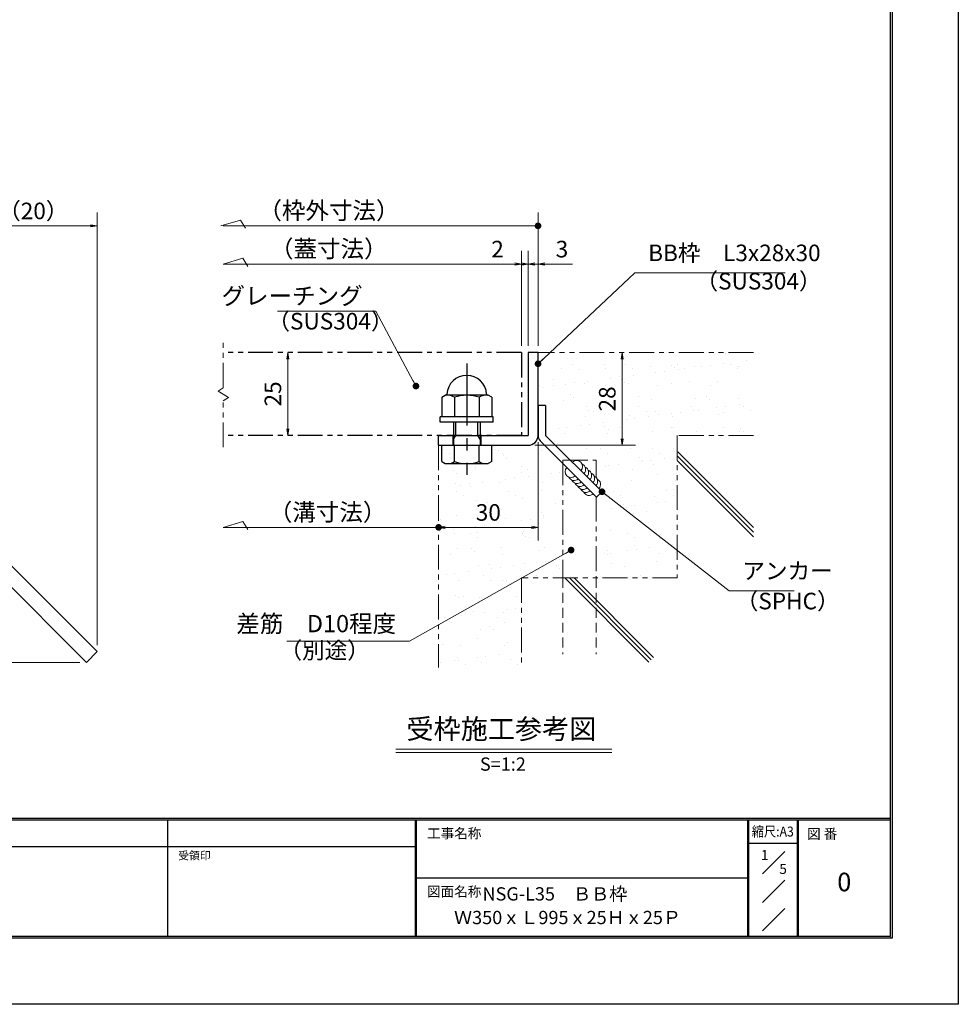
# Model space of a CAD drawing. Extents: x 0 to 2100, y 0 to 1485.
# Drawn here: x 1392 to 2100, y 0 to 742 of the extents above; entities that cross this region are included whole.
import ezdxf
from ezdxf.enums import TextEntityAlignment as Align

# ---------------------------------------------------------------- set-up
doc = ezdxf.new("R2010")
doc.units = 0
doc.header["$LTSCALE"] = 15
doc.header["$MEASUREMENT"] = 0
for name, pattern in [('CENTER', [2, 1.25, -0.25, 0.25, -0.25]), ('DASHED', [0.75, 0.5, -0.25]), ('PHANTOM', [2.5, 1.25, -0.25, 0.25, -0.25, 0.25, -0.25])]:
    doc.linetypes.add(name, pattern=pattern)
doc.layers.get('0').update_dxf_attribs({"color": 5, "linetype": 'CONTINUOUS'})
doc.layers.get('DEFPOINTS').update_dxf_attribs({"color": 250, "linetype": 'CONTINUOUS'})
for name, color, linetype in [('1-外形線', 7, 'CONTINUOUS'), ('2-中心線', 1, 'CENTER'), ('3-点\u3000線', 6, 'DASHED'), ('4-細\u3000線', 8, 'CONTINUOUS'), ('5-仮想線', 94, 'PHANTOM'), ('6-寸法文字', 7, 'CONTINUOUS'), ('7-図\u3000枠', 160, 'CONTINUOUS')]:
    doc.layers.add(name, color=color, linetype=linetype)
for name, color, linetype, lineweight in [('アンカー', 7, 'CONTINUOUS', 25), ('ハッチング', 253, 'CONTINUOUS', 15), ('寸法注釈', 30, 'CONTINUOUS', 18), ('想像線', 252, 'PHANTOM', 15), ('枠', 7, 'CONTINUOUS', 25), ('締付部品', 7, 'CONTINUOUS', 25), ('蓋', 5, 'CONTINUOUS', 25)]:
    doc.layers.add(name, color=color, linetype=linetype, lineweight=lineweight)
doc.styles.add('BIGFONT', font='romans.shx', dxfattribs={"width": 0.7336, "bigfont": 'extfont.shx'})
doc.styles.get("Standard").update_dxf_attribs({"font": 'ROMANS.SHX', "width": 0.8, "height": 12.5, "bigfont": 'EXTFONT.SHX'})
doc.styles.add('丸ゴシック', font='HGRSMP.TTF', dxfattribs={"width": 0.9})
doc.dimstyles.get("Standard").update_dxf_attribs({"dimscale": 5, "dimtxt": 12.5, "dimasz": 2, "dimexe": 0.5, "dimexo": 0.5, "dimgap": 0.5, "dimtad": 3, "dimdec": 4, "dimdsep": 46, "dimtxsty": 'Standard', "dimblk1": 'OPEN', "dimblk2": 'OPEN', "dimsah": 1, "dimcen": 0, "dimclrd": 30, "dimclre": 30, "dimclrt": 256, "dimadec": 4, "dimazin": 2, "dimtfac": 1, "dimtdec": 4, "dimtmove": 0, "dimatfit": 3, "dimldrblk": 'OPEN', "dimfxl": 0, "dimtolj": 1, "dimlwd": -1, "dimlwe": -1, "dimarcsym": 0})

# ---------------------------------------------------------------- blocks, each defined once
blk = doc.blocks.new('_OPEN')
at = {"color": 0, "linetype": 'ByBlock'}
for p, q in [((-1, 0.17), (0, 0)), ((0, 0), (-1, -0.17)), ((0, 0), (-1, 0))]:
    blk.add_line(p, q, dxfattribs=at)
blk = doc.blocks.new('*D108')
at = {"layer": 'DEFPOINTS', "color": 0}
for p in [(1113.7, 351.19), (1203.93, 351.19), (1442.32, 257.8)]:
    blk.add_point(p, dxfattribs=at)
at = {"layer": '寸法注釈', "color": 30}
for p, q in [((1198.93, 351.19), (1103.7, 351.19)), ((1113.7, 262.8), (1113.7, 346.19)), ((1437.32, 257.8), (1103.7, 257.8))]:
    blk.add_line(p, q, dxfattribs=at)
at = {"layer": '寸法注釈', "color": 30, "xscale": 5, "yscale": 5, "zscale": 5}
for p, rotation in [((1113.7, 351.19), 90), ((1113.7, 257.8), 270)]:
    blk.add_blockref('_OPEN', p, dxfattribs=dict(at, rotation=rotation))
at = {"layer": '寸法注釈', "color": 7, "insert": (1102.45, 304.5), "char_height": 12.5, "attachment_point": 5, "rotation": 90, "style": 'BIGFONT'}
blk.add_mtext('\\A1;（20）', dxfattribs=at)
blk = doc.blocks.new('_Dot')
at = {"color": 0, "linetype": 'ByBlock', "lineweight": -2}
blk.add_line((-0.5, 0), (-1, 0), dxfattribs=at)
at = {"color": 0, "linetype": 'ByBlock', "const_width": 0.5}
blk.add_lwpolyline([(-0.25, 0, 1), (0.25, 0, 1)], format="xyb", close=True, dxfattribs=at)
blk = doc.blocks.new('A$C6EB770D1')
at = {"layer": 'アンカー'}
for p, q in [((26.05, 19.3), (9.05, 2.3)), ((27.68, 17.68), (26.05, 19.3)), ((27.68, 17.68), (10.67, 0.67)), ((0, 2.3), (9.05, 2.3)), ((0, 2.3), (0, 0)), ((0, 0), (9.05, 0))]:
    blk.add_line(p, q, dxfattribs=at)
blk.add_arc((9.05, 2.3), 2.3, 270, 315, dxfattribs=at)
blk = doc.blocks.new('*D109')
at = {"layer": 'DEFPOINTS', "color": 0}
for p in [(1450.45, 587.03), (1353.93, 491.19), (1450.45, 265.94)]:
    blk.add_point(p, dxfattribs=at)
at = {"layer": '寸法注釈', "color": 30}
for p, q in [((1353.93, 496.19), (1353.93, 597.03)), ((1450.45, 270.94), (1450.45, 597.03)), ((1358.93, 587.03), (1445.45, 587.03))]:
    blk.add_line(p, q, dxfattribs=at)
at = {"layer": '寸法注釈', "color": 30, "xscale": 5, "yscale": 5, "zscale": 5, "rotation": 180}
blk.add_blockref('_OPEN', (1353.93, 587.03), dxfattribs=at)
at = {"layer": '寸法注釈', "color": 30, "xscale": 5, "yscale": 5, "zscale": 5}
blk.add_blockref('_OPEN', (1450.45, 587.03), dxfattribs=at)
at = {"layer": '寸法注釈', "color": 7, "insert": (1402.19, 598.28), "char_height": 12.5, "attachment_point": 5, "style": 'BIGFONT'}
blk.add_mtext('\\A1;（20）', dxfattribs=at)
blk = doc.blocks.new('*D126')
at = {"layer": 'DEFPOINTS', "color": 0}
for p in [(1782.95, 491.53), (1846.39, 491.53), (1775.45, 421.53)]:
    blk.add_point(p, dxfattribs=at)
at = {"layer": '寸法注釈', "color": 30}
for p, q in [((1846.39, 426.53), (1846.39, 486.53)), ((1780.45, 421.53), (1856.39, 421.53))]:
    blk.add_line(p, q, dxfattribs=at)
at = {"layer": '寸法注釈', "color": 30, "xscale": 5, "yscale": 5, "zscale": 5}
for p, rotation in [((1846.39, 491.53), 90), ((1846.39, 421.53), 270)]:
    blk.add_blockref('_OPEN', p, dxfattribs=dict(at, rotation=rotation))
at = {"layer": '寸法注釈', "color": 7, "insert": (1835.14, 456.53), "char_height": 12.5, "attachment_point": 5, "rotation": 90, "style": 'BIGFONT'}
blk.add_mtext('\\A1;28', dxfattribs=at)
blk = doc.blocks.new('*D127')
at = {"layer": 'DEFPOINTS', "color": 0}
for p in [(1782.95, 558.25), (1775.45, 491.53), (1782.95, 491.53)]:
    blk.add_point(p, dxfattribs=at)
at = {"layer": '寸法注釈', "color": 30}
for p, q in [((1775.45, 496.53), (1775.45, 568.25)), ((1782.95, 496.53), (1782.95, 568.25)), ((1770.45, 558.25), (1765.45, 558.25)), ((1775.45, 558.25), (1782.95, 558.25)), ((1787.95, 558.25), (1809.06, 558.25))]:
    blk.add_line(p, q, dxfattribs=at)
at = {"layer": '寸法注釈', "color": 30, "xscale": 5, "yscale": 5, "zscale": 5}
blk.add_blockref('_OPEN', (1775.45, 558.25), dxfattribs=at)
at = {"layer": '寸法注釈', "color": 30, "xscale": 5, "yscale": 5, "zscale": 5, "rotation": 180}
blk.add_blockref('_OPEN', (1782.95, 558.25), dxfattribs=at)
at = {"layer": '寸法注釈', "color": 7, "insert": (1801.01, 569.5), "char_height": 12.5, "attachment_point": 5, "style": 'BIGFONT'}
blk.add_mtext('\\A1;3', dxfattribs=at)
blk = doc.blocks.new('*D128')
at = {"layer": 'DEFPOINTS', "color": 0}
for p in [(1770.45, 558.25), (1770.45, 491.53), (1775.45, 491.53)]:
    blk.add_point(p, dxfattribs=at)
at = {"layer": '寸法注釈', "color": 30}
for p, q in [((1770.45, 496.53), (1770.45, 568.25)), ((1775.45, 496.53), (1775.45, 568.25)), ((1765.45, 558.25), (1744.34, 558.25)), ((1775.45, 558.25), (1770.45, 558.25)), ((1780.45, 558.25), (1785.45, 558.25))]:
    blk.add_line(p, q, dxfattribs=at)
at = {"layer": '寸法注釈', "color": 30, "xscale": 5, "yscale": 5, "zscale": 5}
blk.add_blockref('_OPEN', (1770.45, 558.25), dxfattribs=at)
at = {"layer": '寸法注釈', "color": 30, "xscale": 5, "yscale": 5, "zscale": 5, "rotation": 180}
blk.add_blockref('_OPEN', (1775.45, 558.25), dxfattribs=at)
at = {"layer": '寸法注釈', "color": 7, "insert": (1752.39, 569.5), "char_height": 12.5, "attachment_point": 5, "style": 'BIGFONT'}
blk.add_mtext('\\A1;2', dxfattribs=at)
blk = doc.blocks.new('*D129')
at = {"layer": 'DEFPOINTS', "color": 0}
for p in [(1782.95, 429.03), (1707.95, 393.64), (1707.95, 359.67)]:
    blk.add_point(p, dxfattribs=at)
at = {"layer": '寸法注釈', "color": 30}
for p, q in [((1782.95, 424.03), (1782.95, 349.67)), ((1777.95, 359.67), (1712.95, 359.67))]:
    blk.add_line(p, q, dxfattribs=at)
at = {"layer": '寸法注釈', "color": 30, "xscale": 5, "yscale": 5, "zscale": 5, "rotation": 180}
blk.add_blockref('_OPEN', (1707.95, 359.67), dxfattribs=at)
at = {"layer": '寸法注釈', "color": 30, "xscale": 5, "yscale": 5, "zscale": 5}
blk.add_blockref('_OPEN', (1782.95, 359.67), dxfattribs=at)
at = {"layer": '寸法注釈', "color": 7, "insert": (1745.45, 370.92), "char_height": 12.5, "attachment_point": 5, "style": 'BIGFONT'}
blk.add_mtext('\\A1;30', dxfattribs=at)
blk = doc.blocks.new('*D130')
at = {"layer": 'DEFPOINTS', "color": 0}
for p in [(1545.45, 587.03), (1545.45, 500.35), (1782.95, 491.53)]:
    blk.add_point(p, dxfattribs=at)
at = {"layer": '寸法注釈', "color": 30}
for p, q in [((1782.95, 496.53), (1782.95, 597.03)), ((1777.95, 587.03), (1545.45, 587.03))]:
    blk.add_line(p, q, dxfattribs=at)
at = {"layer": '寸法注釈', "color": 30, "xscale": 5, "yscale": 5, "zscale": 5}
blk.add_blockref('_Dot', (1782.95, 587.03), dxfattribs=at)
at = {"layer": '寸法注釈', "color": 7, "insert": (1625.22, 598.53), "char_height": 13, "attachment_point": 5, "style": 'BIGFONT'}
blk.add_mtext('\\A1;（枠外寸法）', dxfattribs=at)
blk = doc.blocks.new('_None')
blk = doc.blocks.new('*D131')
at = {"layer": 'DEFPOINTS', "color": 0}
for p in [(1545.45, 558.25), (1545.45, 500.35), (1770.45, 491.53)]:
    blk.add_point(p, dxfattribs=at)
at = {"layer": '寸法注釈', "color": 30}
for p, q in [((1770.45, 496.53), (1770.45, 568.25)), ((1770.45, 558.25), (1545.45, 558.25))]:
    blk.add_line(p, q, dxfattribs=at)
at = {"layer": '寸法注釈', "color": 7, "insert": (1625.08, 569.75), "char_height": 13, "attachment_point": 5, "style": 'BIGFONT'}
blk.add_mtext('\\A1;（蓋寸法）', dxfattribs=at)
blk = doc.blocks.new('*D132')
at = {"layer": 'DEFPOINTS', "color": 0}
for p in [(1545.45, 430.28), (1545.45, 359.67), (1707.95, 359.67)]:
    blk.add_point(p, dxfattribs=at)
at = {"layer": '寸法注釈', "color": 30}
for p, q in [((1707.95, 364.67), (1707.95, 369.67)), ((1702.95, 359.67), (1545.45, 359.67))]:
    blk.add_line(p, q, dxfattribs=at)
at = {"layer": '寸法注釈', "color": 30, "xscale": 5, "yscale": 5, "zscale": 5}
blk.add_blockref('_Dot', (1707.95, 359.67), dxfattribs=at)
at = {"layer": '寸法注釈', "color": 7, "insert": (1624.2, 371.17), "char_height": 13, "attachment_point": 5, "style": 'BIGFONT'}
blk.add_mtext('\\A1;（溝寸法）', dxfattribs=at)
blk = doc.blocks.new('*D133')
at = {"layer": 'DEFPOINTS', "color": 0}
for p in [(1593.74, 491.53), (1593.74, 429.03), (1594.19, 429.03)]:
    blk.add_point(p, dxfattribs=at)
at = {"layer": '寸法注釈', "color": 30}
blk.add_line((1594.19, 486.53), (1594.19, 434.03), dxfattribs=at)
at = {"layer": '寸法注釈', "color": 30, "xscale": 5, "yscale": 5, "zscale": 5}
for p, rotation in [((1594.19, 491.53), 90), ((1594.19, 429.03), 270)]:
    blk.add_blockref('_OPEN', p, dxfattribs=dict(at, rotation=rotation))
at = {"layer": '寸法注釈', "color": 7, "insert": (1582.94, 460.28), "char_height": 12.5, "attachment_point": 5, "rotation": 90, "style": 'BIGFONT'}
blk.add_mtext('\\A1;25', dxfattribs=at)
blk = doc.blocks.new('A$C137235B9')
at = {"layer": '枠'}
for p, q in [((21.69, 12.25), (24.69, 12.25)), ((21.69, 3.75), (24.69, 3.75))]:
    blk.add_line(p, q, dxfattribs=at)
at = {"layer": '締付部品'}
for p, q in [((10.17, 15.51), (9.59, 14.5)), ((10.17, 15.51), (16.09, 15.51)), ((16.09, 16), (16.09, 0)), ((17.69, 16), (16.09, 16)), ((17.69, 16), (17.69, 0)), ((24.69, 0.49), (24.69, 15.51)), ((29.61, 15.51), (24.69, 15.51)), ((29.61, 15.51), (30.19, 14.5)), ((9.59, 14.5), (9.59, 1.5)), ((17.69, 12), (24.69, 12)), ((22.87, 12), (21.69, 11.32)), ((21.69, 4), (21.69, 12)), ((30.19, 1.5), (30.19, 14.5)), ((10.17, 11.75), (16.09, 11.75)), ((21.69, 11.32), (17.69, 11.32)), ((29.61, 11.75), (24.69, 11.75)), ((10.17, 4.25), (16.09, 4.25)), ((21.69, 4.68), (17.69, 4.68)), ((17.69, 4), (24.69, 4)), ((22.87, 4), (21.69, 4.68)), ((29.61, 4.25), (24.69, 4.25)), ((10.17, 0.49), (9.59, 1.5)), ((10.17, 0.49), (16.09, 0.49)), ((17.69, 0), (16.09, 0)), ((29.61, 0.49), (24.69, 0.49)), ((29.61, 0.49), (30.19, 1.5))]:
    blk.add_line(p, q, dxfattribs=at)
at = {"layer": '締付部品', "color": 6, "linetype": 'CENTER'}
blk.add_line((0, 8), (33.59, 8), dxfattribs=at)
at = {"layer": '締付部品'}
for centre, radius, start, end in [((9.59, 8), 6, 92.7294, 267.2706), ((9.29, 14.29), 0.3, 272.7294, 0), ((12.92, 13.63), 3.32, 180, 214.3842), ((26.87, 13.63), 3.32, 325.6158, 0), ((22.01, 8), 12.42, 162.412, 197.588), ((17.77, 8), 12.42, 342.412, 17.588), ((12.92, 2.37), 3.32, 145.6158, 180), ((26.87, 2.37), 3.32, 0, 34.3842), ((9.29, 1.71), 0.3, 0, 87.2706)]:
    blk.add_arc(centre, radius, start, end, dxfattribs=at)

msp = doc.modelspace()

# ---------------------------------------------------------------- hatches: boundary and pattern name
at = {"layer": 'ハッチング'}
h = msp.add_hatch(dxfattribs=at)
h.set_pattern_fill('AR-SAND', color=256, scale=0.5, style=0)
h.set_pattern_definition([(37.5, (1647.695, -440.656), (-0.8, 24.47066), [0, -19.304, 0, -21.59, 0, -20.6375]), (7.5, (1647.695, -440.656), (22.4762, 35.8413), [0, -10.414, 0, -17.399, 0, -6.6675]), (327.5, (1632.074, -440.656), (39.5496, 0.07186), [0, -6.35, 0, -22.86, 0, -29.845]), (317.5, (1632.074, -440.656), (38.1778, 11.1465), [0, -3.175, 0, -14.986, 0, -17.145])])
h.paths.add_polyline_path([(1945.45, 491.53), (1782.95, 491.53), (1782.95, 451.65), (1788.7, 451.65), (1788.7, 429.03), (1807.45, 410.28), (1826.7, 410.28), (1826.7, 397.32, -0.081826), (1827.5, 396.11, -0.525984), (1828.83, 388.9), (1831.21, 386.52), (1827.14, 382.45), (1826.7, 382.9), (1826.7, 321.53), (1887.95, 321.53), (1887.95, 429.03), (1945.45, 429.03)])
h.paths.add_polyline_path([(1801.7, 407.9), (1784.63, 424.96, -0.198912), (1782.95, 429.03, -0.414214), (1775.45, 421.53), (1707.95, 421.53), (1707.95, 254.03), (1770.45, 254.03), (1770.45, 321.53), (1801.7, 321.53)])
h.paths.add_polyline_path([(1825.77, 445.98), (1825.77, 467.08), (1844.52, 467.08), (1844.52, 445.98)], flags=24)
h.paths.add_polyline_path([(1734.9, 380.3), (1756, 380.3), (1756, 361.55), (1734.9, 361.55)], flags=24)

# ---------------------------------------------------------------- linework, layer by layer
at = {"layer": '1-外形線'}
msp.add_line((2048.55, 51.25), (2048.75, 51.25), dxfattribs=at)
at = {"layer": '2-中心線'}
msp.add_line((2048.55, 51.25), (2048.75, 51.25), dxfattribs=at)
at = {"layer": '3-点\u3000線'}
msp.add_line((2048.55, 51.25), (2048.75, 51.25), dxfattribs=at)
at = {"layer": '4-細\u3000線'}
msp.add_line((2048.55, 51.25), (2048.75, 51.25), dxfattribs=at)
at = {"layer": '5-仮想線'}
msp.add_line((2048.55, 51.25), (2048.75, 51.25), dxfattribs=at)
at = {"layer": '6-寸法文字'}
msp.add_line((2048.55, 51.25), (2048.75, 51.25), dxfattribs=at)
at = {"layer": '7-図\u3000枠', "color": 253}
for p, q in [((2048.75, 51.25), (2048.75, 1433.75)), ((2050, 1435), (2050, 50)), ((2048.75, 140), (76.25, 140)), ((2048.75, 138.75), (76.25, 138.75)), ((1503.75, 51.25), (1503.75, 138.75)), ((1690.5, 51.25), (1690.5, 138.75)), ((1691.25, 51.25), (1691.25, 138.75)), ((1941.25, 51.25), (1941.25, 138.75)), ((1942, 51.25), (1942, 138.75)), ((1978.75, 51.25), (1978.75, 138.75)), ((1979.5, 51.25), (1979.5, 138.75)), ((1978.75, 121.25), (1942, 121.25)), ((1690.5, 118.75), (1166.25, 118.75)), ((1969.08, 115.21), (1952.22, 98.34)), ((1941.25, 95), (1691.25, 95)), ((1969.08, 93.73), (1952.22, 76.86)), ((1969.08, 72.26), (1952.22, 55.39)), ((2050, 50), (75, 50)), ((2048.75, 51.25), (76.25, 51.25))]:
    msp.add_line(p, q, dxfattribs=at)
at = {"layer": '7-図\u3000枠'}
msp.add_line((2048.55, 51.25), (2048.75, 51.25), dxfattribs=at)
at = {"layer": 'DEFPOINTS'}
for p, q in [((2100, 1485), (2100, 0)), ((2048.55, 51.25), (2048.75, 51.25)), ((2100, 0), (0, 0))]:
    msp.add_line(p, q, dxfattribs=at)
at = {"layer": 'ハッチング'}
for p, q in [((1888.49, 416.53), (1945.45, 359.56)), ((1887.95, 413.53), (1945.45, 356.03)), ((1887.95, 409.99), (1945.45, 352.49)), ((1803.13, 321.53), (1866.54, 258.12)), ((1806.66, 321.53), (1868.31, 259.89)), ((1810.2, 321.53), (1870.08, 261.65))]:
    msp.add_line(p, q, dxfattribs=at)
at = {"layer": '寸法注釈'}
for p, q in [((1543.75, 587.03), (1558.55, 591.35)), ((1558.55, 591.35), (1562.38, 585.28)), ((1545.45, 558.25), (1560.25, 562.57)), ((1560.25, 562.57), (1564.08, 556.5)), ((1545.45, 359.67), (1560.25, 364)), ((1560.25, 364), (1564.08, 357.93)), ((1675.57, 192.48), (1838.65, 192.48)), ((1675.57, 189.98), (1838.65, 189.98))]:
    msp.add_line(p, q, dxfattribs=at)
at = {"layer": '想像線'}
for p, q in [((1545.45, 464.95), (1545.45, 499.84)), ((1945.45, 491.53), (1782.95, 491.53)), ((1545.45, 464.95), (1541.52, 462.32)), ((1541.52, 462.32), (1545.45, 459.99)), ((1549.38, 457.66), (1545.45, 459.99)), ((1545.45, 455.03), (1549.38, 457.66)), ((1545.45, 420.11), (1545.45, 455.03)), ((1887.95, 429.03), (1887.95, 321.53)), ((1945.45, 429.03), (1887.95, 429.03)), ((1707.95, 421.53), (1707.95, 254.03)), ((1801.7, 410.28), (1801.7, 321.53)), ((1801.7, 410.28), (1826.7, 410.28)), ((1826.7, 410.28), (1826.7, 397.32)), ((1826.7, 382.9), (1826.7, 321.53)), ((1770.45, 321.53), (1770.45, 254.03)), ((1887.95, 321.53), (1770.45, 321.53))]:
    msp.add_line(p, q, dxfattribs=at)
at = {"layer": '想像線', "linetype": 'DASHED'}
for p, q in [((1801.7, 321.53), (1801.7, 264.03)), ((1826.7, 321.53), (1826.7, 264.03))]:
    msp.add_line(p, q, dxfattribs=at)
at = {"layer": '想像線', "linetype": 'ByBlock', "ltscale": 10}
for centre, start, end in [((1812.15, 405.58), 315, 135), ((1807.89, 401.7), 135, 315), ((1814.41, 403.32), 315, 65.97458), ((1816.66, 401.07), 315, 65.97458), ((1818.92, 398.81), 315, 65.97458), ((1810.15, 399.45), 204.02542, 315), ((1812.4, 397.19), 204.02542, 315), ((1821.17, 396.56), 315, 65.97458), ((1823.43, 394.3), 315, 65.97458), ((1825.68, 392.05), 315, 65.97458), ((1814.66, 394.94), 204.02542, 315), ((1816.91, 392.68), 204.02542, 315), ((1819.17, 390.43), 204.02542, 315), ((1821.42, 388.17), 204.02542, 315)]:
    msp.add_arc(centre, 4.46, start, end, dxfattribs=at)
at = {"layer": '枠'}
for p, q in [((1775.45, 491.53), (1775.45, 429.03)), ((1782.95, 491.53), (1775.45, 491.53)), ((1782.95, 429.03), (1782.95, 491.53)), ((1788.7, 451.65), (1782.95, 451.65)), ((1782.95, 451.65), (1782.95, 429.03)), ((1788.7, 451.65), (1788.7, 429.03)), ((1707.95, 429.03), (1775.45, 429.03)), ((1707.95, 421.53), (1707.95, 429.03)), ((1827.14, 382.45), (1784.63, 424.96)), ((1831.21, 386.52), (1788.7, 429.03)), ((1707.95, 421.53), (1775.45, 421.53)), ((1827.14, 382.45), (1831.21, 386.52))]:
    msp.add_line(p, q, dxfattribs=at)
for centre, radius, start, end in [((1775.45, 429.03), 7.5, 270, 0), ((1788.7, 429.03), 5.75, 180, 225)]:
    msp.add_arc(centre, radius, start, end, dxfattribs=at)
at = {"layer": '蓋', "linetype": 'PHANTOM'}
for p, q in [((1770.45, 491.53), (1545.45, 491.53)), ((1770.45, 491.53), (1770.45, 429.03)), ((1770.45, 429.03), (1545.45, 429.03))]:
    msp.add_line(p, q, dxfattribs=at)

# ---------------------------------------------------------------- block references
at = {"layer": 'アンカー', "xscale": 5, "yscale": 5, "zscale": 5, "rotation": 270}
msp.add_blockref('A$C6EB770D1', (1353.93, 396.19), dxfattribs=at)
at = {"layer": '締付部品', "xscale": 2.5, "yscale": 2.5, "zscale": 2.5, "rotation": 270}
msp.add_blockref('A$C137235B9', (1709.2, 483.26), dxfattribs=at)

# ---------------------------------------------------------------- texts
at = {"layer": '7-図\u3000枠', "color": 0}
for s, height, p in [('工事名称', 7.5, (1699.24, 125.17)), ('図 番', 7.5, (1985.94, 124.81)), ('受領印', 6, (1511.44, 109.19)), ('図面名称', 7.5, (1699.24, 81.26))]:
    msp.add_text(s, height=height, dxfattribs=at).set_placement(p)
at = {"layer": '7-図\u3000枠', "color": 0, "width": 0.9}
msp.add_text('縮尺:A3', height=7.5, dxfattribs=at).set_placement((1960.03, 126.53), align=Align.CENTER)
at = {"layer": '7-図\u3000枠'}
for s, height, p in [('1', 7.5, (1953.93, 108.85)), ('5', 7.5, (1967.83, 98.31)), ('0', 14, (2013.97, 85.22))]:
    msp.add_text(s, height=height, dxfattribs=at).set_placement(p, align=Align.CENTER)
for s, p in [('NSG-L35\u3000ＢＢ枠', (1741.04, 78.27)), ('Ｗ350ｘＬ995ｘ25Ｈｘ25Ｐ', (1719.58, 60.46))]:
    msp.add_text(s, height=10, dxfattribs=at).set_placement(p)
at = {"layer": '寸法注釈', "color": 7, "style": '丸ゴシック'}
for s, height, p in [('受枠施工参考図', 15, (1755.3, 205.72)), ('S=1:2', 10, (1756.42, 179.85))]:
    msp.add_text(s, height=height, dxfattribs=at).set_placement(p, align=Align.MIDDLE)
at = {"layer": '寸法注釈', "color": 7, "style": 'BIGFONT'}
for s, insert, char_height, attachment_point in [('BB枠\u3000L3x28x30', (1866.03, 556.5), 12.5, 7), ('（SUS304）', (1901.72, 535.17), 12.5, 7), ('\\A1;グレーチング', (1650.59, 527.71), 13, 9), ('（SUS304）', (1578.77, 504.97), 12.5, 7), ('アンカー', (1937.08, 316.73), 12.5, 7), ('（SPHC）', (1932.09, 293.94), 12.5, 7), ('差筋\u3000D10程度', (1675.88, 285.38), 13, 6), ('（別途）', (1587.87, 256.82), 12.5, 7)]:
    msp.add_mtext(s, dxfattribs=dict(at, insert=insert, char_height=char_height, attachment_point=attachment_point))

# ---------------------------------------------------------------- dimensions: what is measured, and where the dimension line sits
at = {"layer": '寸法注釈'}
dim = msp.add_linear_dim(base=(1450.45, 587.03), p1=(1353.93, 491.19), p2=(1450.45, 265.94), text='（20）', dimstyle='Standard', override={"dimscale": 5, "dimtxt": 2.5, "dimasz": 1, "dimexe": 2, "dimexo": 1, "dimgap": 1, "dimtad": 3, "dimtih": 0, "dimtoh": 0, "dimdec": 1, "dimlfac": 0.2, "dimzin": 8, "dimtxsty": 'BIGFONT', "dimblk": 'Dot', "dimcen": -0.09, "dimclrd": 30, "dimclre": 30, "dimclrt": 7, "dimadec": 1, "dimtdec": 1, "dimtofl": 1, "dimldrblk": 'Dot', "dimtvp": 1, "dimtzin": 8}, dxfattribs=at)
dim.commit()
dim.dimension.update_dxf_attribs({"geometry": '*D109', "text_midpoint": (1402.19, 598.28)})
for base, p1, p2, text, override, picture, middle in [((1545.45, 587.03), (1782.95, 491.53), (1545.45, 500.35), '（枠外寸法）', {"dimscale": 5, "dimtxt": 2.6, "dimasz": 1, "dimexe": 2, "dimexo": 1, "dimgap": 1, "dimtad": 3, "dimtih": 0, "dimtoh": 0, "dimdec": 1, "dimlfac": 0.2, "dimzin": 8, "dimtxsty": 'BIGFONT', "dimblk1": 'Dot', "dimblk2": 'None', "dimsah": 1, "dimcen": -0.09, "dimse1": 0, "dimse2": 1, "dimclrd": 30, "dimclre": 30, "dimclrt": 7, "dimadec": 1, "dimtdec": 1, "dimtofl": 1, "dimldrblk": 'Dot', "dimtvp": 1, "dimtzin": 8}, '*D130', (1625.22, 587.03)), ((1545.45, 558.25), (1770.45, 491.53), (1545.45, 500.35), '（蓋寸法）', {"dimscale": 5, "dimtxt": 2.6, "dimasz": 1, "dimexe": 2, "dimexo": 1, "dimgap": 1, "dimtad": 3, "dimtih": 0, "dimtoh": 0, "dimdec": 1, "dimlfac": 0.2, "dimzin": 8, "dimtxsty": 'BIGFONT', "dimblk1": 'None', "dimblk2": 'None', "dimsah": 1, "dimcen": -0.09, "dimse1": 0, "dimse2": 1, "dimclrd": 30, "dimclre": 30, "dimclrt": 7, "dimadec": 1, "dimtdec": 1, "dimtofl": 1, "dimldrblk": 'Dot', "dimtvp": 1, "dimtzin": 8}, '*D131', (1625.08, 558.25)), ((1545.45, 359.67), (1707.95, 359.67), (1545.45, 430.28), '（溝寸法）', {"dimscale": 5, "dimtxt": 2.6, "dimasz": 1, "dimexe": 2, "dimexo": 1, "dimgap": 1, "dimtad": 3, "dimtih": 0, "dimtoh": 0, "dimdec": 1, "dimlfac": 0.2, "dimzin": 8, "dimtxsty": 'BIGFONT', "dimblk1": 'Dot', "dimblk2": 'None', "dimsah": 1, "dimcen": -0.09, "dimse2": 1, "dimclrd": 30, "dimclre": 30, "dimclrt": 7, "dimadec": 1, "dimtdec": 1, "dimtofl": 1, "dimldrblk": 'Dot', "dimtvp": 1, "dimtzin": 8}, '*D132', (1624.2, 359.67))]:
    dim = msp.add_linear_dim(base=base, p1=p1, p2=p2, text=text, dimstyle='Standard', override=override, dxfattribs=at)
    dim.commit()
    dim.dimension.update_dxf_attribs({"geometry": picture, "text_midpoint": middle, "dimtype": 160})
for base, p1, p2, override, picture, middle in [((1770.45, 558.25), (1775.45, 491.53), (1770.45, 491.53), {"dimscale": 5, "dimtxt": 2.5, "dimasz": 1, "dimexe": 2, "dimexo": 1, "dimgap": 1, "dimtad": 3, "dimtih": 0, "dimtoh": 0, "dimdec": 1, "dimlfac": 0.4, "dimzin": 8, "dimtxsty": 'BIGFONT', "dimblk": 'Dot', "dimcen": -0.09, "dimclrd": 30, "dimclre": 30, "dimclrt": 7, "dimadec": 1, "dimtdec": 1, "dimtofl": 1, "dimldrblk": 'Dot', "dimtvp": 1, "dimtzin": 8}, '*D128', (1752.39, 569.5)), ((1782.95, 558.25), (1775.45, 491.53), (1782.95, 491.53), {"dimscale": 5, "dimtxt": 2.5, "dimasz": 1, "dimexe": 2, "dimexo": 1, "dimgap": 1, "dimtad": 3, "dimtih": 0, "dimtoh": 0, "dimdec": 1, "dimlfac": 0.4, "dimzin": 8, "dimtxsty": 'BIGFONT', "dimblk": 'Dot', "dimcen": -0.09, "dimclrd": 30, "dimclre": 30, "dimclrt": 7, "dimadec": 1, "dimtdec": 1, "dimtofl": 1, "dimldrblk": 'Dot', "dimtvp": 1, "dimtzin": 8}, '*D127', (1801.01, 569.5)), ((1707.95, 359.67), (1782.95, 429.03), (1707.95, 393.64), {"dimscale": 5, "dimtxt": 2.5, "dimasz": 1, "dimexe": 2, "dimexo": 1, "dimgap": 1, "dimtad": 3, "dimtih": 0, "dimtoh": 0, "dimdec": 1, "dimlfac": 0.4, "dimzin": 8, "dimtxsty": 'BIGFONT', "dimblk": 'Dot', "dimcen": -0.09, "dimse1": 0, "dimse2": 1, "dimclrd": 30, "dimclre": 30, "dimclrt": 7, "dimadec": 1, "dimtdec": 1, "dimtofl": 1, "dimldrblk": 'Dot', "dimtvp": 1, "dimtzin": 8}, '*D129', (1745.45, 370.92))]:
    dim = msp.add_linear_dim(base=base, p1=p1, p2=p2, dimstyle='Standard', override=override, dxfattribs=at)
    dim.commit()
    dim.dimension.update_dxf_attribs({"geometry": picture, "text_midpoint": middle})
for base, p1, p2, override, picture, middle in [((1594.19, 429.03), (1593.74, 491.53), (1593.74, 429.03), {"dimscale": 5, "dimtxt": 2.5, "dimasz": 1, "dimexe": 2, "dimexo": 1, "dimgap": 1, "dimtad": 3, "dimtih": 0, "dimtoh": 0, "dimdec": 1, "dimlfac": 0.4, "dimzin": 8, "dimtxsty": 'BIGFONT', "dimblk": 'Dot', "dimcen": -0.09, "dimse1": 1, "dimse2": 1, "dimclrd": 30, "dimclre": 30, "dimclrt": 7, "dimadec": 1, "dimtdec": 1, "dimtofl": 1, "dimldrblk": 'Dot', "dimtvp": 1, "dimtzin": 8}, '*D133', (1582.94, 460.28)), ((1846.39, 491.53), (1775.45, 421.53), (1782.95, 491.53), {"dimscale": 5, "dimtxt": 2.5, "dimasz": 1, "dimexe": 2, "dimexo": 1, "dimgap": 1, "dimtad": 3, "dimtih": 0, "dimtoh": 0, "dimdec": 1, "dimlfac": 0.4, "dimzin": 8, "dimtxsty": 'BIGFONT', "dimblk": 'Dot', "dimcen": -0.09, "dimse1": 0, "dimse2": 1, "dimclrd": 30, "dimclre": 30, "dimclrt": 7, "dimadec": 1, "dimtdec": 1, "dimtofl": 1, "dimldrblk": 'Dot', "dimtvp": 1, "dimtzin": 8}, '*D126', (1835.14, 456.53))]:
    dim = msp.add_linear_dim(base=base, p1=p1, p2=p2, angle=90, dimstyle='Standard', override=override, dxfattribs=at)
    dim.commit()
    dim.dimension.update_dxf_attribs({"geometry": picture, "text_midpoint": middle})
dim = msp.add_linear_dim(base=(1113.7, 351.19), p1=(1442.32, 257.8), p2=(1203.93, 351.19), angle=90, text='（20）', dimstyle='Standard', override={"dimscale": 5, "dimtxt": 2.5, "dimasz": 1, "dimexe": 2, "dimexo": 1, "dimgap": 1, "dimtad": 3, "dimtih": 0, "dimtoh": 0, "dimdec": 1, "dimlfac": 0.2, "dimzin": 8, "dimtxsty": 'BIGFONT', "dimblk": 'Dot', "dimcen": -0.09, "dimclrd": 30, "dimclre": 30, "dimclrt": 7, "dimadec": 1, "dimtdec": 1, "dimtofl": 1, "dimldrblk": 'Dot', "dimtvp": 1, "dimtzin": 8}, dxfattribs=at)
dim.commit()
dim.dimension.update_dxf_attribs({"geometry": '*D108', "text_midpoint": (1102.45, 304.5)})

# ---------------------------------------------------------------- leaders
at = {"layer": '寸法注釈', "annotation_type": 0, "has_hookline": 1}
for points, override, hookline_direction, text_width in [([(1782.95, 483.04), (1856.03, 551.5), (1861.03, 551.5)], {"dimscale": 5, "dimtxt": 2.5, "dimasz": 1, "dimexe": 2, "dimexo": 1, "dimgap": 1, "dimtad": 3, "dimtih": 0, "dimtoh": 0, "dimdec": 1, "dimlfac": 0.2, "dimzin": 8, "dimtxsty": 'BIGFONT', "dimcen": -0.09, "dimclrd": 30, "dimclre": 30, "dimclrt": 7, "dimadec": 1, "dimtdec": 1, "dimtofl": 1, "dimldrblk": 'Dot', "dimtvp": 1, "dimtzin": 8}, 0, 103.23), ([(1690.85, 466.21), (1660.59, 522.71), (1655.59, 522.71)], {"dimscale": 5, "dimtxt": 2.6, "dimasz": 1, "dimexe": 2, "dimexo": 1, "dimgap": 1, "dimtad": 3, "dimtih": 0, "dimtoh": 0, "dimdec": 1, "dimlfac": 0.2, "dimzin": 8, "dimtxsty": 'BIGFONT', "dimcen": -0.09, "dimse2": 1, "dimclrd": 30, "dimclre": 30, "dimclrt": 7, "dimadec": 1, "dimtdec": 1, "dimtofl": 1, "dimldrblk": 'Dot', "dimtvp": 1, "dimtzin": 8}, 1, 64.21), ([(1831.21, 386.52), (1927.08, 311.73), (1932.08, 311.73)], {"dimscale": 5, "dimtxt": 2.5, "dimasz": 1, "dimexe": 2, "dimexo": 1, "dimgap": 1, "dimtad": 3, "dimtih": 0, "dimtoh": 0, "dimdec": 1, "dimlfac": 0.2, "dimzin": 8, "dimtxsty": 'BIGFONT', "dimcen": -0.09, "dimclrd": 30, "dimclre": 30, "dimclrt": 7, "dimadec": 1, "dimtdec": 1, "dimtofl": 1, "dimldrblk": 'Dot', "dimtvp": 1, "dimtzin": 8}, 0, 39.13), ([(1807.9, 342.53), (1685.88, 273.88), (1680.88, 273.88)], {"dimscale": 5, "dimtxt": 2.6, "dimasz": 1, "dimexe": 2, "dimexo": 1, "dimgap": 1, "dimtad": 3, "dimtih": 0, "dimtoh": 0, "dimdec": 1, "dimlfac": 0.2, "dimzin": 8, "dimtxsty": 'BIGFONT', "dimcen": -0.09, "dimse2": 1, "dimclrd": 30, "dimclre": 30, "dimclrt": 7, "dimadec": 1, "dimtdec": 1, "dimtofl": 1, "dimldrblk": 'Dot', "dimtvp": 1, "dimtzin": 8}, 1, 82.38)]:
    msp.add_leader(points, dimstyle='Standard', override=override, dxfattribs=dict(at, hookline_direction=hookline_direction, text_width=text_width))

doc.saveas('drawing.dxf')
